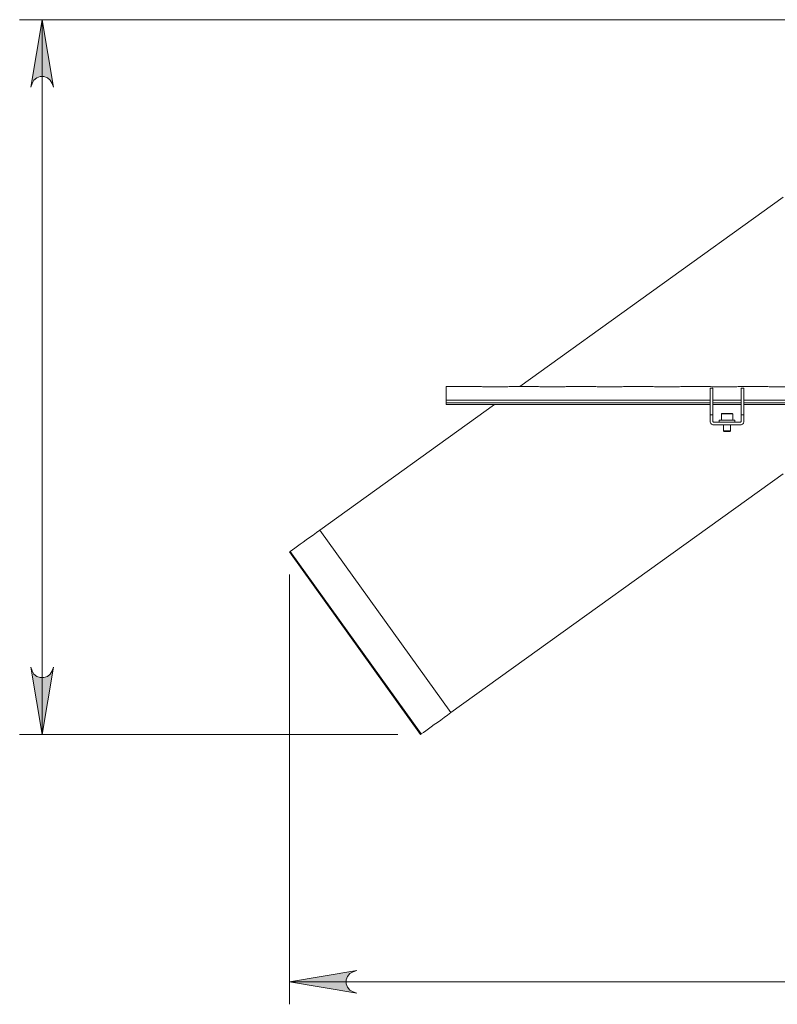
# Model space of a CAD drawing. Units: inches. Extents: x 0 to 16.5, y 0 to 11.7.
# Drawn here: x 2.7 to 4, y 2.3 to 4 of the extents above; entities that cross this region are included whole.
import ezdxf

# ---------------------------------------------------------------- set-up
doc = ezdxf.new("R2010")
doc.units = ezdxf.units.IN
doc.header["$MEASUREMENT"] = 0
doc.layers.add('Calque 1', color=7, linetype='Continuous')

msp = doc.modelspace()

# ---------------------------------------------------------------- hatches: boundary and pattern name
at = {"layer": 'Calque 1', "true_color": 0xffffff}
h = msp.add_hatch(color=7, dxfattribs=at)
h.dxf.hatch_style = 2
h.paths.add_polyline_path([(2.7114, 3.9008), (2.7093, 3.9072), (2.706, 3.9128), (2.7011, 3.917), (2.6949, 3.9192), (2.6885, 3.9192), (2.6824, 3.917), (2.6774, 3.9128), (2.6741, 3.9072), (2.672, 3.9008), (2.6917, 4.0189)])
h.paths.add_polyline_path([(2.672, 2.8849), (2.6741, 2.8785), (2.6774, 2.8729), (2.6824, 2.8688), (2.6885, 2.8665), (2.6949, 2.8665), (2.7011, 2.8688), (2.706, 2.8729), (2.7093, 2.8785), (2.7114, 2.8849), (2.6917, 2.7668)])
h = msp.add_hatch(color=7, dxfattribs=at)
h.dxf.hatch_style = 2
h.paths.add_polyline_path([(5.3276, 2.3141), (5.334, 2.3162), (5.3396, 2.3194), (5.3437, 2.3244), (5.346, 2.3305), (5.346, 2.337), (5.3437, 2.3431), (5.3396, 2.3481), (5.334, 2.3513), (5.3276, 2.3535), (5.4457, 2.3338)])
h.paths.add_polyline_path([(3.2429, 2.3535), (3.2365, 2.3513), (3.2309, 2.3481), (3.2267, 2.3431), (3.2245, 2.337), (3.2245, 2.3305), (3.2267, 2.3244), (3.2309, 2.3194), (3.2365, 2.3162), (3.2429, 2.3141), (3.1248, 2.3338)])

# ---------------------------------------------------------------- linework, layer by layer
at = {"layer": 'Calque 1', "lineweight": 0}
for points in [[(4.0195, 4.0189), (2.6523, 4.0189)], [(2.7114, 3.9008), (2.7093, 3.9072), (2.706, 3.9128), (2.7011, 3.917), (2.6949, 3.9192), (2.6885, 3.9192), (2.6824, 3.917), (2.6774, 3.9128), (2.6741, 3.9072), (2.672, 3.9008), (2.6917, 4.0189), (2.7114, 3.9008)], [(2.7114, 3.9008), (2.7093, 3.9072), (2.706, 3.9128), (2.7011, 3.917), (2.6949, 3.9192), (2.6885, 3.9192), (2.6824, 3.917), (2.6774, 3.9128), (2.6741, 3.9072), (2.672, 3.9008), (2.6917, 4.0189), (2.7114, 3.9008)], [(2.6917, 2.7668), (2.6917, 4.0189)], [(3.9899, 3.708), (3.5283, 3.3764)], [(3.3994, 3.3528), (3.3994, 3.3578), (3.3994, 3.3623), (3.3994, 3.3662), (3.3994, 3.3695), (3.3994, 3.3723), (3.3994, 3.3743), (3.3994, 3.3756), (3.3994, 3.3763), (3.3994, 3.3764)], [(3.4596, 3.3764), (3.3994, 3.3764)], [(3.4596, 3.3764), (3.4599, 3.3764), (3.4611, 3.3763), (3.4631, 3.3761), (3.4656, 3.376), (3.4673, 3.376)], [(3.4673, 3.376), (3.5047, 3.376)], [(3.5047, 3.376), (3.5073, 3.3761), (3.5096, 3.3762), (3.5114, 3.3763), (3.5124, 3.3764), (3.5124, 3.3764)], [(3.56, 3.3764), (3.5124, 3.3764)], [(3.56, 3.3764), (3.5603, 3.3764), (3.5615, 3.3763), (3.5635, 3.3761), (3.5659, 3.376), (3.5677, 3.376)], [(3.5677, 3.376), (3.6051, 3.376)], [(3.6051, 3.376), (3.6077, 3.3761), (3.61, 3.3762), (3.6118, 3.3763), (3.6128, 3.3764), (3.6128, 3.3764)], [(3.6603, 3.3764), (3.6128, 3.3764)], [(3.6603, 3.3764), (3.6607, 3.3764), (3.6619, 3.3763), (3.6639, 3.3761), (3.6663, 3.376), (3.6681, 3.376)], [(3.6681, 3.376), (3.7055, 3.376)], [(3.7055, 3.376), (3.7081, 3.3761), (3.7104, 3.3762), (3.7122, 3.3763), (3.7132, 3.3764), (3.7132, 3.3764)], [(3.7608, 3.3764), (3.7132, 3.3764)], [(3.7608, 3.3764), (3.7611, 3.3764), (3.7623, 3.3763), (3.7643, 3.3761), (3.7667, 3.376), (3.7685, 3.376)], [(3.7685, 3.376), (3.8059, 3.376)], [(3.8059, 3.376), (3.8085, 3.3761), (3.8108, 3.3762), (3.8126, 3.3763), (3.8136, 3.3764), (3.8136, 3.3764)], [(3.8611, 3.3764), (3.8136, 3.3764)], [(3.8611, 3.3764), (3.8614, 3.3764), (3.8627, 3.3763), (3.8647, 3.3761), (3.8671, 3.376), (3.8689, 3.376)], [(3.862, 3.3737), (3.862, 3.3738)], [(3.8669, 3.3738), (3.862, 3.3738)], [(3.8669, 3.3737), (3.862, 3.3737)], [(3.862, 3.327), (3.862, 3.3274), (3.862, 3.3285), (3.862, 3.3305), (3.862, 3.3332), (3.862, 3.3367), (3.862, 3.3409), (3.862, 3.3459), (3.862, 3.3517), (3.862, 3.3583), (3.862, 3.3656), (3.862, 3.3737)], [(3.8669, 3.3738), (3.8669, 3.3737)], [(3.8669, 3.327), (3.8669, 3.3274), (3.8669, 3.3285), (3.8669, 3.3305), (3.8669, 3.3332), (3.8669, 3.3367), (3.8669, 3.3409), (3.8669, 3.3459), (3.8669, 3.3517), (3.8669, 3.3583), (3.8669, 3.3656), (3.8669, 3.3737)], [(3.8689, 3.376), (3.9063, 3.376)], [(3.9063, 3.376), (3.9089, 3.3761), (3.9112, 3.3762), (3.9129, 3.3763), (3.914, 3.3764), (3.914, 3.3764)], [(3.9615, 3.3764), (3.914, 3.3764)], [(3.9161, 3.3737), (3.9161, 3.3738)], [(3.921, 3.3738), (3.9161, 3.3738)], [(3.921, 3.3737), (3.9161, 3.3737)], [(3.9161, 3.327), (3.9161, 3.3274), (3.9161, 3.3285), (3.9161, 3.3305), (3.9161, 3.3332), (3.9161, 3.3367), (3.9161, 3.3409), (3.9161, 3.3459), (3.9161, 3.3517), (3.9161, 3.3583), (3.9161, 3.3656), (3.9161, 3.3737)], [(3.921, 3.3738), (3.921, 3.3737)], [(3.921, 3.3737), (3.921, 3.3656), (3.921, 3.3583), (3.921, 3.3517), (3.921, 3.3459), (3.921, 3.3409), (3.921, 3.3367), (3.921, 3.3332), (3.921, 3.3305), (3.921, 3.3285), (3.921, 3.3274), (3.921, 3.327)], [(3.9615, 3.3764), (3.9618, 3.3764), (3.9631, 3.3763), (3.9651, 3.3761), (3.9675, 3.376), (3.9693, 3.376)], [(3.9693, 3.376), (4.0067, 3.376)], [(3.3994, 3.3528), (3.862, 3.3528)], [(3.3994, 3.348), (3.3994, 3.3487), (3.3994, 3.3493), (3.3994, 3.35), (3.3994, 3.3506), (3.3994, 3.3512), (3.3994, 3.3518), (3.3994, 3.3523), (3.3994, 3.3528)], [(3.3994, 3.348), (3.862, 3.348)], [(3.3994, 3.3447), (3.3994, 3.3449), (3.3994, 3.3453), (3.3994, 3.346), (3.3994, 3.347), (3.3994, 3.348)], [(3.8669, 3.3528), (3.9161, 3.3528)], [(3.8669, 3.348), (3.9161, 3.348)], [(3.921, 3.3528), (4.6494, 3.3528)], [(3.921, 3.348), (4.6494, 3.348)], [(3.4841, 3.3447), (3.1782, 3.125)], [(3.3994, 3.3447), (3.862, 3.3447)], [(3.8669, 3.3447), (3.9161, 3.3447)], [(3.8823, 3.3291), (3.8822, 3.3291), (3.882, 3.3291), (3.8819, 3.329), (3.8818, 3.329), (3.8818, 3.3289), (3.8817, 3.3288), (3.8817, 3.3287), (3.8817, 3.3286)], [(3.8878, 3.3286), (3.8855, 3.3286), (3.8836, 3.3286), (3.8823, 3.3286), (3.8817, 3.3286), (3.8817, 3.3286)], [(3.8817, 3.3286), (3.8817, 3.3173)], [(3.8823, 3.3291), (3.8823, 3.3291), (3.8828, 3.3291), (3.8839, 3.3291), (3.8857, 3.3291), (3.888, 3.3291)], [(3.9014, 3.3286), (3.9013, 3.3286), (3.9009, 3.3286), (3.8997, 3.3286), (3.8979, 3.3286), (3.8956, 3.3286), (3.8931, 3.3286), (3.8904, 3.3286), (3.8878, 3.3286)], [(3.888, 3.3291), (3.8906, 3.3291), (3.8932, 3.3291), (3.8957, 3.3291), (3.8978, 3.3291), (3.8995, 3.3291), (3.9005, 3.3291), (3.9008, 3.3291)], [(3.9014, 3.3286), (3.9013, 3.3287), (3.9013, 3.3288), (3.9013, 3.3289), (3.9012, 3.329), (3.9011, 3.329), (3.901, 3.3291), (3.9009, 3.3291), (3.9008, 3.3291)], [(3.9014, 3.3173), (3.9014, 3.3286)], [(3.921, 3.3447), (4.6494, 3.3447)], [(3.862, 3.327), (3.8669, 3.327)], [(3.862, 3.3152), (3.862, 3.327)], [(3.862, 3.3152), (3.8621, 3.314), (3.8624, 3.3129), (3.863, 3.3119), (3.8637, 3.311), (3.8646, 3.3103), (3.8656, 3.3097), (3.8668, 3.3094), (3.8679, 3.3093)], [(3.8669, 3.3152), (3.8669, 3.327)], [(3.8669, 3.3152), (3.8669, 3.315), (3.867, 3.3148), (3.8671, 3.3146), (3.8672, 3.3145), (3.8673, 3.3144), (3.8675, 3.3143), (3.8677, 3.3142), (3.8679, 3.3142)], [(3.8679, 3.3142), (3.9151, 3.3142)], [(3.8777, 3.3173), (3.8778, 3.3173), (3.8784, 3.3173), (3.8796, 3.3173), (3.8814, 3.3173), (3.8838, 3.3173), (3.8865, 3.3173), (3.8895, 3.3173), (3.8926, 3.3173), (3.8956, 3.3173), (3.8984, 3.3173), (3.9009, 3.3173), (3.9029, 3.3173), (3.9044, 3.3173), (3.9052, 3.3173), (3.9053, 3.3173)], [(3.8777, 3.3173), (3.8777, 3.3142)], [(3.9053, 3.3142), (3.9053, 3.3173)], [(3.9151, 3.3093), (3.9163, 3.3094), (3.9174, 3.3097), (3.9184, 3.3103), (3.9193, 3.311), (3.9201, 3.3119), (3.9206, 3.3129), (3.9209, 3.314), (3.921, 3.3152)], [(3.9151, 3.3142), (3.9153, 3.3142), (3.9155, 3.3143), (3.9157, 3.3144), (3.9158, 3.3145), (3.916, 3.3146), (3.916, 3.3148), (3.9161, 3.315), (3.9161, 3.3152)], [(3.9161, 3.3152), (3.9161, 3.327)], [(3.9161, 3.327), (3.921, 3.327)], [(3.921, 3.3152), (3.921, 3.327)], [(3.8679, 3.3093), (3.9151, 3.3093)], [(3.8856, 3.3093), (3.8856, 3.2987)], [(3.8856, 3.2987), (3.8857, 3.2987), (3.8863, 3.2987), (3.8875, 3.2987), (3.8893, 3.2987)], [(3.8856, 3.2987), (3.8867, 3.2977)], [(3.8867, 3.2977), (3.8867, 3.2977), (3.8871, 3.2977), (3.8881, 3.2977), (3.8897, 3.2977)], [(3.8893, 3.2987), (3.8913, 3.2987), (3.8933, 3.2987), (3.8951, 3.2987), (3.8965, 3.2987), (3.8973, 3.2987), (3.8974, 3.2987)], [(3.8897, 3.2977), (3.8915, 3.2977), (3.8934, 3.2977), (3.8949, 3.2977), (3.896, 3.2977), (3.8963, 3.2977)], [(3.8963, 3.2977), (3.8974, 3.2987)], [(3.8974, 3.2987), (3.8974, 3.3093)], [(3.4078, 2.8052), (3.9899, 3.2233)], [(3.1263, 3.0877), (3.13, 3.0904), (3.1342, 3.0934), (3.1388, 3.0967), (3.1438, 3.1003), (3.149, 3.104), (3.1545, 3.108), (3.1603, 3.1121), (3.1662, 3.1163), (3.1721, 3.1206), (3.1782, 3.125)], [(3.4078, 2.8052), (3.1782, 3.125)], [(3.1248, 3.0866), (3.1248, 3.0866), (3.1249, 3.0867), (3.125, 3.0868), (3.1252, 3.0869), (3.1254, 3.087), (3.1256, 3.0872), (3.1259, 3.0874), (3.1263, 3.0877)], [(3.1263, 3.0877), (3.3559, 2.7679)], [(3.3544, 2.7668), (3.1248, 3.0866)], [(3.1248, 3.0472), (3.1248, 2.2944)], [(2.672, 2.8849), (2.6741, 2.8785), (2.6774, 2.8729), (2.6824, 2.8688), (2.6885, 2.8665), (2.6949, 2.8665), (2.7011, 2.8688), (2.706, 2.8729), (2.7093, 2.8785), (2.7114, 2.8849), (2.6917, 2.7668), (2.672, 2.8849)], [(2.672, 2.8849), (2.6741, 2.8785), (2.6774, 2.8729), (2.6824, 2.8688), (2.6885, 2.8665), (2.6949, 2.8665), (2.7011, 2.8688), (2.706, 2.8729), (2.7093, 2.8785), (2.7114, 2.8849), (2.6917, 2.7668), (2.672, 2.8849)], [(3.4078, 2.8052), (3.4018, 2.8009), (3.3958, 2.7965), (3.3899, 2.7923), (3.3842, 2.7882), (3.3787, 2.7843), (3.3734, 2.7805), (3.3685, 2.7769), (3.3639, 2.7736), (3.3597, 2.7706), (3.3559, 2.7679)], [(3.3151, 2.7668), (2.6523, 2.7668)], [(3.3559, 2.7679), (3.3556, 2.7677), (3.3553, 2.7674), (3.355, 2.7673), (3.3548, 2.7671), (3.3547, 2.767), (3.3545, 2.7669), (3.3545, 2.7669), (3.3544, 2.7668)], [(3.2429, 2.3535), (3.2365, 2.3513), (3.2309, 2.3481), (3.2267, 2.3431), (3.2245, 2.337), (3.2245, 2.3305), (3.2267, 2.3244), (3.2309, 2.3194), (3.2365, 2.3162), (3.2429, 2.3141), (3.1248, 2.3338), (3.2429, 2.3535)], [(3.2429, 2.3535), (3.2365, 2.3513), (3.2309, 2.3481), (3.2267, 2.3431), (3.2245, 2.337), (3.2245, 2.3305), (3.2267, 2.3244), (3.2309, 2.3194), (3.2365, 2.3162), (3.2429, 2.3141), (3.1248, 2.3338), (3.2429, 2.3535)], [(3.1248, 2.3338), (5.4457, 2.3338)]]:
    msp.add_lwpolyline(points, dxfattribs=at)

doc.saveas('drawing.dxf')
